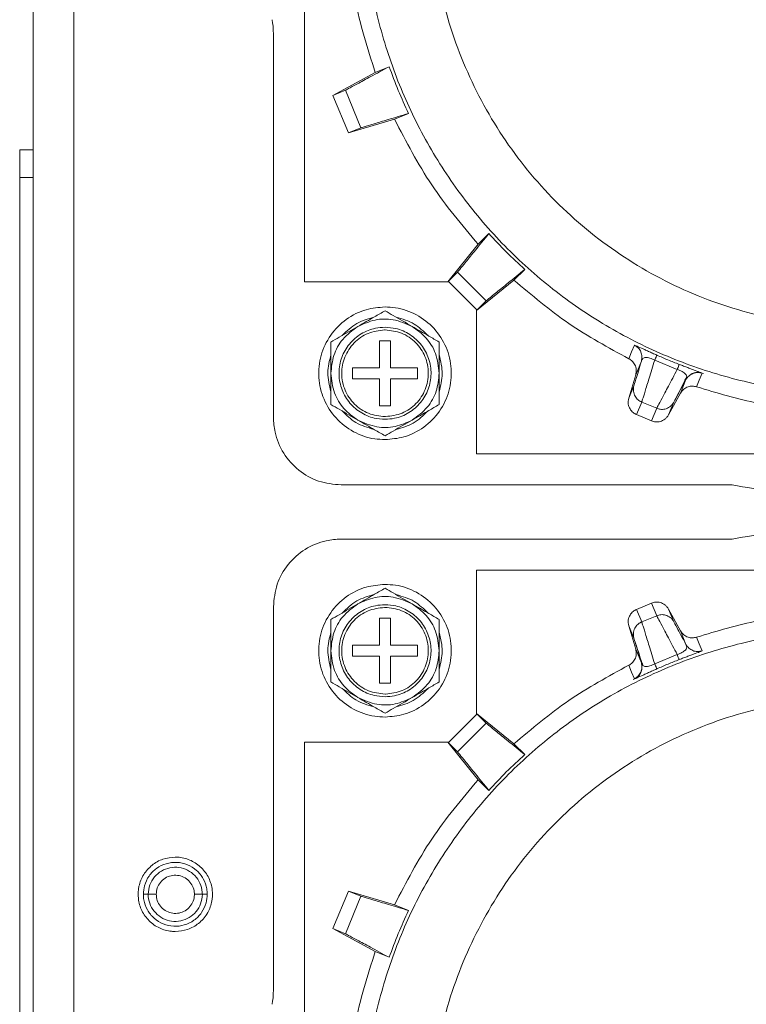
# Model space of a CAD drawing. Units: millimetres. Extents: x -321 to 1048, y -487 to 781.
# Drawn here: x 719 to 773, y 31 to 104 of the extents above; entities that cross this region are included whole.
import ezdxf

# ---------------------------------------------------------------- set-up
doc = ezdxf.new("R2010")
doc.units = ezdxf.units.MM

msp = doc.modelspace()

# ---------------------------------------------------------------- linework, layer by layer
at = {"color": 7, "linetype": 'Continuous', "lineweight": 18}
for p, q in [((720.195, -26.408), (720.195, 295.092)), ((723.195, -26.408), (723.195, 295.092)), ((740.245, 111.044), (740.245, 84.342)), ((737.945, 74.342), (737.945, 102.718)), ((745.469, 99.821), (742.335, 98.119)), ((745.469, 99.821), (746.502, 100.249)), ((743.261, 98.503), (742.335, 98.119)), ((744.409, 95.731), (743.261, 98.503)), ((743.261, 98.503), (743.261, 98.503)), ((742.335, 98.119), (743.483, 95.348)), ((747.936, 96.789), (746.902, 96.361)), ((743.483, 95.348), (746.903, 96.361)), ((743.483, 95.348), (744.409, 95.731)), ((719.195, 94.092), (720.195, 94.092)), ((720.195, 92.051), (719.195, 92.051)), ((719.195, 92.051), (719.195, -3.867)), ((753.867, 87.912), (753.076, 87.121)), ((753.076, 87.122), (750.83, 84.348)), ((756.515, 85.264), (755.724, 84.473)), ((750.831, 84.35), (751.54, 85.059)), ((751.54, 85.059), (751.54, 85.059)), ((751.541, 85.058), (753.661, 82.938)), ((752.951, 82.227), (755.724, 84.473)), ((740.245, 84.342), (750.899, 84.342)), ((750.899, 84.342), (752.945, 82.296)), ((752.945, 82.296), (752.945, 71.642)), ((753.661, 82.937), (752.953, 82.229)), ((753.662, 82.938), (753.661, 82.937)), ((746.195, 80.792), (746.153, 80.792)), ((745.795, 79.992), (746.595, 79.992)), ((745.795, 79.992), (745.795, 77.992)), ((746.595, 77.992), (746.595, 79.992)), ((764.629, 79.668), (764.736, 79.631)), ((745.795, 77.992), (743.795, 77.992)), ((743.795, 77.992), (743.795, 77.192)), ((748.595, 77.992), (746.595, 77.992)), ((748.595, 77.992), (748.595, 77.192)), ((765.138, 78.49), (764.723, 77.488)), ((767.787, 77.873), (766.125, 78.562)), ((743.795, 77.192), (745.795, 77.192)), ((745.795, 77.192), (745.795, 75.192)), ((746.595, 75.192), (746.595, 77.192)), ((746.595, 77.192), (748.595, 77.192)), ((764.723, 77.488), (764.206, 75.744)), ((768.435, 77.125), (768.02, 76.122)), ((769.535, 77.642), (769.578, 77.622)), ((764.206, 75.744), (764.59, 76.67)), ((767.152, 74.524), (768.02, 76.122)), ((767.614, 75.6), (767.809, 75.982)), ((745.795, 75.192), (746.595, 75.192)), ((764.782, 74.536), (765.166, 75.462)), ((765.166, 75.462), (766.274, 75.003)), ((766.274, 75.003), (765.89, 74.077)), ((767.152, 74.524), (767.535, 75.45)), ((746.194, 74.392), (746.237, 74.392)), ((765.89, 74.077), (764.782, 74.536)), ((752.945, 71.642), (779.647, 71.642)), ((742.945, 69.342), (771.841, 69.342)), ((742.945, 65.342), (771.841, 65.342)), ((779.647, 63.042), (752.945, 63.042)), ((752.945, 63.042), (752.945, 52.388)), ((765.89, 60.607), (764.782, 60.148)), ((765.89, 60.607), (766.274, 59.681)), ((737.945, 31.966), (737.945, 60.342)), ((746.195, 60.292), (746.153, 60.292)), ((765.166, 59.222), (764.782, 60.148)), ((766.274, 59.681), (765.166, 59.222)), ((767.535, 59.234), (767.152, 60.16)), ((768.02, 58.562), (767.152, 60.16)), ((745.795, 59.492), (746.595, 59.492)), ((745.795, 59.492), (745.795, 57.492)), ((746.595, 57.492), (746.595, 59.492)), ((764.206, 58.94), (764.723, 57.196)), ((764.59, 58.014), (764.206, 58.94)), ((768.02, 58.562), (768.435, 57.559)), ((745.795, 57.492), (743.795, 57.492)), ((743.795, 57.492), (743.795, 56.692)), ((748.595, 57.492), (746.595, 57.492)), ((748.595, 57.492), (748.595, 56.692)), ((764.64, 57.852), (764.773, 57.445)), ((764.723, 57.196), (765.138, 56.194)), ((766.125, 56.122), (767.787, 56.811)), ((769.628, 57.086), (769.526, 57.038)), ((743.795, 56.692), (745.795, 56.692)), ((745.795, 56.692), (745.795, 54.692)), ((746.595, 54.692), (746.595, 56.692)), ((746.595, 56.692), (748.595, 56.692)), ((745.795, 54.692), (746.595, 54.692)), ((764.726, 55.05), (764.682, 55.034)), ((746.194, 53.892), (746.237, 53.892)), ((752.945, 52.388), (750.899, 50.342)), ((755.724, 50.211), (752.951, 52.457)), ((753.662, 51.747), (752.953, 52.455)), ((751.541, 49.626), (753.661, 51.746)), ((753.662, 51.746), (753.662, 51.747)), ((750.899, 50.342), (740.245, 50.342)), ((740.245, 50.342), (740.245, 23.64)), ((750.83, 50.336), (753.076, 47.563)), ((750.832, 50.334), (751.54, 49.625)), ((756.515, 49.42), (755.724, 50.211)), ((751.54, 49.625), (751.54, 49.625)), ((753.076, 47.563), (753.867, 46.772)), ((743.483, 39.336), (742.335, 36.565)), ((744.409, 38.953), (743.483, 39.336)), ((746.902, 38.323), (743.483, 39.336)), ((728.335, 39.092), (728.695, 39.092)), ((729.285, 39.092), (728.695, 39.092)), ((732.695, 39.092), (732.105, 39.092)), ((732.695, 39.092), (733.055, 39.092)), ((743.261, 36.181), (744.409, 38.953)), ((744.409, 38.953), (744.409, 38.953)), ((746.902, 38.323), (747.936, 37.896)), ((742.335, 36.565), (745.469, 34.863)), ((742.335, 36.565), (743.261, 36.181)), ((746.502, 34.435), (745.469, 34.863))]:
    msp.add_line(p, q, dxfattribs=at)
at = {"color": 7, "linetype": 'Continuous', "lineweight": 18, "flags": 128}
for points in [[(764.212, 78.666), (764.42, 79.167), (764.629, 79.668)], [(766.282, 78.934), (766.286, 78.932), (766.29, 78.93)], [(767.932, 78.25), (767.935, 78.249), (767.939, 78.248)], [(769.628, 77.598), (769.422, 77.095), (769.214, 76.593)], [(769.214, 58.091), (769.422, 57.589), (769.628, 57.086)], [(767.939, 56.437), (767.936, 56.435), (767.932, 56.434)], [(764.629, 55.016), (764.42, 55.517), (764.212, 56.019)], [(766.29, 55.754), (766.287, 55.752), (766.283, 55.751)]]:
    msp.add_lwpolyline(points, dxfattribs=at)
at = {"color": 7, "linetype": 'Continuous', "lineweight": 18}
for points in [[(817.778, 112.202), (817.702, 110.612), (817.548, 107.431), (816.532, 102.75), (814.961, 98.236), (812.804, 93.966), (810.113, 90.012), (806.93, 86.442), (803.31, 83.316), (799.313, 80.688), (795.009, 78.602), (790.47, 77.094), (785.774, 76.189), (780.999, 75.903), (776.228, 76.24), (771.541, 77.195), (767.019, 78.752), (762.737, 80.883), (758.769, 83.554), (755.182, 86.718), (752.037, 90.322), (749.389, 94.304), (747.277, 98.597), (745.754, 103.128), (744.789, 107.819), (744.669, 111.001), (744.609, 112.592)], [(744.611, 22.482), (744.688, 24.072), (744.842, 27.253), (745.857, 31.934), (747.428, 36.448), (749.585, 40.718), (752.276, 44.672), (755.46, 48.242), (759.08, 51.368), (763.076, 53.996), (767.38, 56.082), (771.919, 57.59), (776.616, 58.495), (781.39, 58.781), (786.161, 58.444), (790.848, 57.489), (795.371, 55.932), (799.652, 53.801), (803.62, 51.13), (807.207, 47.966), (810.352, 44.363), (813.001, 40.38), (815.112, 36.087), (816.635, 31.557), (817.601, 26.865), (817.721, 23.683), (817.781, 22.092)]]:
    msp.add_open_spline(points, degree=3, dxfattribs=at)
for points, knots in [([(812.78, 112.255), (812.641, 110.196), (812.364, 106.078), (810.435, 100.154), (807.476, 94.703), (803.492, 89.935), (798.662, 86.032), (793.164, 83.142), (787.209, 81.377), (781.025, 80.804), (774.848, 81.443), (768.912, 83.272), (763.446, 86.22), (758.658, 90.174), (754.724, 94.984), (751.824, 100.466), (749.959, 106.411), (749.725, 110.532), (749.608, 112.592)], [0, 0, 0, 0, 0.062501, 0.125001, 0.187502, 0.250002, 0.312502, 0.375003, 0.437503, 0.500003, 0.562503, 0.625003, 0.687502, 0.750002, 0.812502, 0.875001, 0.937501, 1, 1, 1, 1]), ([(743.301, 110.719), (743.462, 108.863), (743.783, 105.15), (744.907, 101.597), (745.469, 99.821)], [0, 0, 0, 0, 0.5, 1, 1, 1, 1]), ([(737.843, 103.72), (737.864, 103.606), (737.926, 103.276), (737.937, 102.939), (737.945, 102.718)], [0, 0, 0, 0, 0.344197, 1, 1, 1, 1]), ([(743.261, 98.503), (743.312, 98.529), (743.414, 98.582), (744.09, 98.945), (745.101, 99.491), (746.027, 99.992), (746.502, 100.249)], [0, 0, 0, 0, 0.246389, 0.49958, 0.743175, 1, 1, 1, 1]), ([(746.502, 100.249), (746.719, 99.663), (747.153, 98.491), (747.675, 97.356), (747.936, 96.789)], [0, 0, 0, 0, 0.5000004, 1, 1, 1, 1]), ([(744.409, 95.731), (744.463, 95.749), (744.572, 95.783), (745.304, 96.004), (746.402, 96.332), (747.41, 96.632), (747.935, 96.788)], [0, 0, 0, 0, 0.246115, 0.500101, 0.739415, 1, 1, 1, 1]), ([(746.902, 96.361), (747.761, 94.707), (749.479, 91.4), (751.877, 88.548), (753.076, 87.121)], [0, 0, 0, 0, 0.5, 1, 1, 1, 1]), ([(719.195, 92.051), (719.195, 92.269), (719.195, 92.71), (719.195, 93.319), (719.195, 93.784), (719.195, 94.047), (719.195, 94.078), (719.195, 94.092)], [0, 0, 0, 0, 0.202901, 0.411186, 0.631384, 0.838054, 1, 1, 1, 1]), ([(753.866, 87.912), (753.521, 87.487), (752.859, 86.671), (752.138, 85.786), (751.652, 85.191), (751.578, 85.103), (751.54, 85.059)], [0, 0, 0, 0, 0.260299, 0.499451, 0.750487, 1, 1, 1, 1]), ([(756.515, 85.264), (756.057, 85.688), (755.14, 86.538), (754.291, 87.454), (753.867, 87.912)], [0, 0, 0, 0, 0.5, 1, 1, 1, 1]), ([(753.662, 82.938), (753.706, 82.975), (753.794, 83.05), (754.39, 83.536), (755.275, 84.257), (756.09, 84.919), (756.515, 85.264)], [0, 0, 0, 0, 0.249737, 0.500816, 0.739878, 1, 1, 1, 1]), ([(755.724, 84.473), (757.04, 83.361), (759.671, 81.136), (762.698, 79.489), (764.212, 78.666)], [0, 0, 0, 0, 0.5, 1, 1, 1, 1]), ([(746.195, 82.492), (745.728, 82.453), (744.71, 82.367), (743.278, 81.64), (742.101, 80.454), (741.385, 78.935), (741.211, 77.268), (741.6, 75.637), (742.506, 74.225), (743.827, 73.199), (745.136, 72.742), (745.94, 72.704), (746.195, 72.692)], [0, 0, 0, 0, 0.0911646, 0.1985393, 0.3059581, 0.413247, 0.5206086, 0.6280239, 0.7353046, 0.8426781, 0.9500885, 1, 1, 1, 1]), ([(746.195, 72.692), (746.662, 72.731), (747.679, 72.817), (749.111, 73.544), (750.288, 74.73), (751.004, 76.249), (751.178, 77.916), (750.79, 79.547), (749.883, 80.959), (748.562, 81.985), (747.254, 82.442), (746.45, 82.48), (746.195, 82.492)], [0, 0, 0, 0, 0.091165, 0.198539, 0.305958, 0.413247, 0.520609, 0.628024, 0.735305, 0.842678, 0.950089, 1, 1, 1, 1]), ([(743.017, 80.376), (743.364, 80.709), (744.039, 81.356), (744.937, 81.612), (745.373, 81.736)], [0, 0, 0, 0, 0.51451, 1, 1, 1, 1]), ([(744.195, 81.056), (744.607, 81.294), (745.148, 81.606), (745.812, 81.99), (746.067, 82.137), (746.195, 82.211)], [0, 0, 0, 0, 0.613789, 0.806808, 1, 1, 1, 1]), ([(744.195, 81.056), (744.606, 81.241), (745.427, 81.611), (746.869, 81.638), (747.739, 81.256), (748.195, 81.056)], [0, 0, 0, 0, 0.322274, 0.644547, 1, 1, 1, 1]), ([(746.195, 82.211), (746.397, 82.094), (747.058, 81.712), (747.729, 81.325), (748.195, 81.056)], [0, 0, 0, 0, 0.306414, 1, 1, 1, 1]), ([(747.017, 81.736), (747.478, 81.602), (748.376, 81.341), (749.047, 80.691), (749.373, 80.376)], [0, 0, 0, 0, 0.514342, 1, 1, 1, 1]), ([(742.195, 77.592), (742.24, 78.04), (742.33, 78.937), (743.028, 80.199), (743.794, 80.761), (744.195, 81.056)], [0, 0, 0, 0, 0.322274, 0.644547, 1, 1, 1, 1]), ([(742.195, 79.901), (742.397, 80.018), (743.058, 80.4), (743.729, 80.787), (744.195, 81.056)], [0, 0, 0, 0, 0.306414, 1, 1, 1, 1]), ([(746.195, 80.992), (745.96, 80.977), (745.343, 80.939), (744.398, 80.552), (743.519, 79.794), (742.941, 78.784), (742.73, 77.64), (742.91, 76.49), (743.46, 75.464), (744.318, 74.683), (745.281, 74.256), (745.929, 74.211), (746.195, 74.192)], [0, 0, 0, 0, 0.066247, 0.173608, 0.280952, 0.388297, 0.495641, 0.602986, 0.71033, 0.817675, 0.925021, 1, 1, 1, 1]), ([(746.153, 80.792), (745.736, 80.739), (744.904, 80.632), (743.851, 79.884), (743.152, 78.825), (742.912, 77.571), (743.168, 76.32), (743.881, 75.269), (744.943, 74.535), (745.777, 74.44), (746.194, 74.392)], [0, 0, 0, 0, 0.125002, 0.250004, 0.375005, 0.500005, 0.625005, 0.750004, 0.875002, 1, 1, 1, 1]), ([(746.195, 74.192), (746.43, 74.207), (747.046, 74.245), (747.991, 74.632), (748.871, 75.39), (749.449, 76.401), (749.66, 77.545), (749.48, 78.694), (748.93, 79.72), (748.072, 80.501), (747.109, 80.928), (746.461, 80.974), (746.195, 80.992)], [0, 0, 0, 0, 0.066247, 0.173608, 0.280952, 0.388297, 0.495641, 0.602986, 0.71033, 0.817675, 0.925021, 1, 1, 1, 1]), ([(746.237, 74.392), (746.653, 74.445), (747.486, 74.552), (748.539, 75.3), (749.238, 76.359), (749.477, 77.613), (749.221, 78.864), (748.509, 79.915), (747.446, 80.649), (746.612, 80.744), (746.195, 80.792)], [0, 0, 0, 0, 0.125002, 0.250004, 0.375005, 0.500005, 0.625005, 0.750004, 0.875002, 1, 1, 1, 1]), ([(748.195, 81.056), (748.56, 80.793), (749.292, 80.266), (750.036, 79.031), (750.14, 78.087), (750.195, 77.592)], [0, 0, 0, 0, 0.322274, 0.644547, 1, 1, 1, 1]), ([(748.195, 81.056), (748.607, 80.818), (749.148, 80.506), (749.812, 80.122), (750.067, 79.975), (750.195, 79.901)], [0, 0, 0, 0, 0.613789, 0.806808, 1, 1, 1, 1]), ([(742.195, 79.901), (742.195, 79.668), (742.195, 78.904), (742.195, 78.129), (742.195, 77.592)], [0, 0, 0, 0, 0.306414, 1, 1, 1, 1]), ([(750.195, 79.901), (750.195, 79.668), (750.195, 78.904), (750.195, 78.129), (750.195, 77.592)], [0, 0, 0, 0, 0.306414, 1, 1, 1, 1]), ([(765.1, 79.162), (765.099, 79.165), (765.072, 79.281), (764.916, 79.478), (764.725, 79.605), (764.629, 79.668)], [0, 0, 0, 0, 0.01467, 0.507376, 1, 1, 1, 1]), ([(764.736, 79.631), (764.744, 79.628), (764.782, 79.616), (765.031, 79.501), (765.375, 79.343), (765.656, 79.215), (765.961, 79.077), (766.175, 78.982), (766.282, 78.934)], [0, 0, 0, 0, 0.091941, 0.438818, 0.58512, 0.726363, 0.862822, 1, 1, 1, 1]), ([(742.195, 76.232), (742.08, 76.699), (741.857, 77.607), (742.085, 78.513), (742.195, 78.952)], [0, 0, 0, 0, 0.514429, 1, 1, 1, 1]), ([(750.195, 78.952), (750.309, 78.485), (750.532, 77.577), (750.305, 76.672), (750.195, 76.232)], [0, 0, 0, 0, 0.514429, 1, 1, 1, 1]), ([(764.723, 77.488), (764.746, 77.618), (764.79, 77.869), (764.676, 78.224), (764.48, 78.5), (764.298, 78.612), (764.211, 78.665)], [0, 0, 0, 0, 0.282001, 0.542721, 0.782089, 1, 1, 1, 1]), ([(765.138, 78.49), (765.161, 78.606), (765.207, 78.833), (765.135, 79.053), (765.1, 79.162)], [0, 0, 0, 0, 0.507514, 1, 1, 1, 1]), ([(766.125, 78.562), (766.067, 78.591), (765.946, 78.652), (765.762, 78.716), (765.592, 78.756), (765.391, 78.763), (765.217, 78.685), (765.166, 78.559), (765.138, 78.49)], [0, 0, 0, 0, 0.091176, 0.187283, 0.293813, 0.411518, 0.67653, 1, 1, 1, 1]), ([(766.29, 78.93), (766.287, 78.925), (766.282, 78.913), (766.247, 78.836), (766.196, 78.721), (766.149, 78.614), (766.125, 78.562)], [0, 0, 0, 0, 0.246714, 0.500011, 0.753302, 1, 1, 1, 1]), ([(766.29, 78.93), (766.561, 78.812), (767.105, 78.575), (767.656, 78.359), (767.932, 78.25)], [0, 0, 0, 0, 0.5, 1, 1, 1, 1]), ([(764.59, 76.67), (764.62, 76.765), (764.679, 76.954), (764.985, 77.978), (765.138, 78.49)], [0, 0, 0, 0, 0.500004, 1, 1, 1, 1]), ([(765.166, 75.462), (765.18, 75.507), (765.209, 75.599), (765.402, 76.22), (765.698, 77.179), (765.982, 78.096), (766.125, 78.562)], [0, 0, 0, 0, 0.239059, 0.485403, 0.739047, 1, 1, 1, 1]), ([(767.788, 77.873), (767.561, 77.444), (767.114, 76.596), (766.645, 75.709), (766.341, 75.131), (766.296, 75.046), (766.274, 75.003)], [0, 0, 0, 0, 0.2599738, 0.5132904, 0.7599612, 1, 1, 1, 1]), ([(767.787, 77.873), (767.808, 77.927), (767.85, 78.036), (767.895, 78.153), (767.925, 78.233), (767.93, 78.244), (767.932, 78.25)], [0, 0, 0, 0, 0.246701, 0.499993, 0.753289, 1, 1, 1, 1]), ([(768.435, 77.125), (768.464, 77.193), (768.516, 77.318), (768.449, 77.496), (768.303, 77.633), (768.154, 77.725), (767.978, 77.81), (767.85, 77.853), (767.788, 77.873)], [0, 0, 0, 0, 0.323026, 0.58799, 0.705537, 0.812074, 0.908415, 1, 1, 1, 1]), ([(767.939, 78.248), (768.046, 78.206), (768.261, 78.124), (768.573, 78.006), (768.864, 77.898), (769.224, 77.765), (769.49, 77.666), (769.526, 77.647), (769.535, 77.642)], [0, 0, 0, 0, 0.130902, 0.261788, 0.39997, 0.543142, 0.880035, 1, 1, 1, 1]), ([(744.195, 74.128), (743.829, 74.391), (743.098, 74.918), (742.354, 76.153), (742.25, 77.097), (742.195, 77.592)], [0, 0, 0, 0, 0.322274, 0.644547, 1, 1, 1, 1]), ([(742.195, 77.592), (742.195, 77.117), (742.195, 76.492), (742.195, 75.725), (742.195, 75.43), (742.195, 75.283)], [0, 0, 0, 0, 0.6137894, 0.8068076, 1, 1, 1, 1]), ([(750.195, 77.592), (750.15, 77.144), (750.059, 76.247), (749.361, 74.985), (748.596, 74.423), (748.195, 74.128)], [0, 0, 0, 0, 0.322274, 0.644547, 1, 1, 1, 1]), ([(750.195, 77.592), (750.195, 77.117), (750.195, 76.492), (750.195, 75.725), (750.195, 75.43), (750.195, 75.283)], [0, 0, 0, 0, 0.613789, 0.806808, 1, 1, 1, 1]), ([(767.535, 75.45), (767.581, 75.538), (767.673, 75.714), (768.181, 76.654), (768.435, 77.125)], [0, 0, 0, 0, 0.500003, 1, 1, 1, 1]), ([(767.809, 75.982), (767.859, 76.079), (767.963, 76.281), (768.231, 76.815), (768.426, 77.205), (768.48, 77.312)], [0, 0, 0, 0, 0.4028263, 0.8348716, 1, 1, 1, 1]), ([(768.435, 77.125), (768.498, 77.22), (768.628, 77.416), (768.837, 77.523), (768.946, 77.578)], [0, 0, 0, 0, 0.484518, 1, 1, 1, 1]), ([(769.625, 77.61), (769.539, 77.636), (769.367, 77.688), (769.052, 77.644), (768.75, 77.505), (768.599, 77.342), (768.524, 77.261)], [0, 0, 0, 0, 0.253185, 0.50688, 0.757329, 1, 1, 1, 1]), ([(769.722, 77.567), (769.602, 77.609), (769.361, 77.694), (769.071, 77.611), (768.926, 77.569)], [0, 0, 0, 0, 0.498369, 1, 1, 1, 1]), ([(768.946, 77.578), (769.062, 77.612), (769.288, 77.678), (769.517, 77.624), (769.628, 77.598)], [0, 0, 0, 0, 0.51546, 1, 1, 1, 1]), ([(764.59, 76.67), (764.574, 76.601), (764.543, 76.466), (764.552, 76.199), (764.651, 75.897), (764.874, 75.616), (765.072, 75.512), (765.166, 75.462)], [0, 0, 0, 0, 0.144694, 0.283865, 0.544433, 0.783165, 1, 1, 1, 1]), ([(769.214, 76.593), (769.115, 76.617), (768.908, 76.666), (768.573, 76.609), (768.242, 76.439), (768.096, 76.23), (768.02, 76.122)], [0, 0, 0, 0, 0.217975, 0.457364, 0.718062, 1, 1, 1, 1]), ([(769.214, 76.593), (770.731, 76.141), (773.764, 75.236), (776.913, 74.911), (778.488, 74.749)], [0, 0, 0, 0, 0.5, 1, 1, 1, 1]), ([(764.207, 75.744), (764.19, 75.674), (764.158, 75.534), (764.171, 75.26), (764.275, 74.957), (764.5, 74.684), (764.692, 74.583), (764.783, 74.536)], [0, 0, 0, 0, 0.146998, 0.293437, 0.557135, 0.792708, 1, 1, 1, 1]), ([(742.195, 75.283), (742.397, 75.166), (743.058, 74.784), (743.729, 74.397), (744.195, 74.128)], [0, 0, 0, 0, 0.306414, 1, 1, 1, 1]), ([(748.195, 74.128), (748.607, 74.366), (749.148, 74.678), (749.812, 75.062), (750.067, 75.209), (750.195, 75.283)], [0, 0, 0, 0, 0.613789, 0.806808, 1, 1, 1, 1]), ([(767.535, 75.45), (767.493, 75.383), (767.411, 75.253), (767.193, 75.065), (766.897, 74.934), (766.555, 74.913), (766.361, 74.975), (766.274, 75.003)], [0, 0, 0, 0, 0.162317, 0.314081, 0.584573, 0.813286, 1, 1, 1, 1]), ([(742.945, 69.342), (742.383, 69.397), (741.258, 69.508), (739.759, 70.37), (738.628, 71.64), (738.03, 73.046), (737.969, 73.974), (737.945, 74.342)], [0, 0, 0, 0, 0.214736, 0.429472, 0.64429, 0.859036, 1, 1, 1, 1]), ([(745.373, 73.448), (744.911, 73.582), (744.013, 73.843), (743.343, 74.493), (743.017, 74.808)], [0, 0, 0, 0, 0.514342, 1, 1, 1, 1]), ([(749.373, 74.808), (749.026, 74.475), (748.351, 73.828), (747.453, 73.572), (747.017, 73.448)], [0, 0, 0, 0, 0.51451, 1, 1, 1, 1]), ([(765.89, 74.077), (765.987, 74.047), (766.195, 73.982), (766.547, 74.017), (766.835, 74.157), (767.038, 74.341), (767.114, 74.463), (767.152, 74.524)], [0, 0, 0, 0, 0.207374, 0.442976, 0.70665, 0.853233, 1, 1, 1, 1]), ([(748.195, 74.128), (747.784, 73.943), (746.962, 73.573), (745.52, 73.546), (744.651, 73.928), (744.195, 74.128)], [0, 0, 0, 0, 0.322274, 0.644547, 1, 1, 1, 1]), ([(744.195, 74.128), (744.607, 73.89), (745.148, 73.578), (745.812, 73.194), (746.067, 73.047), (746.195, 72.973)], [0, 0, 0, 0, 0.613789, 0.806808, 1, 1, 1, 1]), ([(746.195, 72.973), (746.397, 73.09), (747.058, 73.472), (747.729, 73.859), (748.195, 74.128)], [0, 0, 0, 0, 0.306414, 1, 1, 1, 1]), ([(790.549, 69.342), (788.483, 68.986), (784.374, 68.279), (778.054, 68.275), (773.926, 68.984), (771.841, 69.342)], [0, 0, 0, 0, 0.333511, 0.66339, 1, 1, 1, 1]), ([(771.841, 65.342), (773.907, 65.698), (778.016, 66.405), (784.335, 66.409), (788.464, 65.7), (790.549, 65.342)], [0, 0, 0, 0, 0.333511, 0.66339, 1, 1, 1, 1]), ([(737.945, 60.342), (738, 60.904), (738.111, 62.029), (738.973, 63.527), (740.243, 64.658), (741.649, 65.257), (742.577, 65.318), (742.945, 65.342)], [0, 0, 0, 0, 0.214736, 0.429472, 0.64429, 0.859036, 1, 1, 1, 1]), ([(746.195, 61.992), (745.728, 61.953), (744.71, 61.867), (743.278, 61.14), (742.101, 59.954), (741.385, 58.435), (741.211, 56.768), (741.6, 55.137), (742.506, 53.725), (743.827, 52.699), (745.136, 52.242), (745.94, 52.204), (746.195, 52.192)], [0, 0, 0, 0, 0.0911646, 0.1985393, 0.3059581, 0.413247, 0.5206086, 0.6280239, 0.7353046, 0.8426781, 0.9500885, 1, 1, 1, 1]), ([(746.195, 52.192), (746.662, 52.231), (747.679, 52.317), (749.111, 53.044), (750.288, 54.23), (751.004, 55.749), (751.178, 57.416), (750.79, 59.047), (749.883, 60.459), (748.562, 61.485), (747.254, 61.942), (746.45, 61.98), (746.195, 61.992)], [0, 0, 0, 0, 0.091165, 0.198539, 0.305958, 0.413247, 0.520609, 0.628024, 0.735305, 0.842678, 0.950089, 1, 1, 1, 1]), ([(743.017, 59.876), (743.364, 60.209), (744.039, 60.856), (744.937, 61.112), (745.373, 61.236)], [0, 0, 0, 0, 0.51451, 1, 1, 1, 1]), ([(744.195, 60.556), (744.607, 60.794), (745.148, 61.106), (745.812, 61.49), (746.067, 61.637), (746.195, 61.711)], [0, 0, 0, 0, 0.613789, 0.806808, 1, 1, 1, 1]), ([(744.195, 60.556), (744.606, 60.741), (745.427, 61.111), (746.869, 61.138), (747.739, 60.756), (748.195, 60.556)], [0, 0, 0, 0, 0.322274, 0.644547, 1, 1, 1, 1]), ([(746.195, 61.711), (746.397, 61.594), (747.058, 61.212), (747.729, 60.825), (748.195, 60.556)], [0, 0, 0, 0, 0.306414, 1, 1, 1, 1]), ([(747.017, 61.236), (747.478, 61.102), (748.376, 60.841), (749.047, 60.191), (749.373, 59.876)], [0, 0, 0, 0, 0.514342, 1, 1, 1, 1]), ([(742.195, 57.092), (742.24, 57.54), (742.33, 58.437), (743.028, 59.699), (743.794, 60.261), (744.195, 60.556)], [0, 0, 0, 0, 0.322274, 0.644547, 1, 1, 1, 1]), ([(742.195, 59.401), (742.397, 59.518), (743.058, 59.9), (743.729, 60.287), (744.195, 60.556)], [0, 0, 0, 0, 0.306414, 1, 1, 1, 1]), ([(746.195, 60.492), (745.96, 60.477), (745.343, 60.439), (744.398, 60.052), (743.519, 59.294), (742.941, 58.284), (742.73, 57.14), (742.91, 55.99), (743.46, 54.964), (744.318, 54.183), (745.281, 53.756), (745.929, 53.711), (746.195, 53.692)], [0, 0, 0, 0, 0.066247, 0.173608, 0.280952, 0.388297, 0.495641, 0.602986, 0.71033, 0.817675, 0.925021, 1, 1, 1, 1]), ([(746.195, 53.692), (746.43, 53.707), (747.046, 53.745), (747.991, 54.132), (748.871, 54.89), (749.449, 55.901), (749.66, 57.045), (749.48, 58.194), (748.93, 59.22), (748.072, 60.001), (747.109, 60.428), (746.461, 60.474), (746.195, 60.492)], [0, 0, 0, 0, 0.066247, 0.173608, 0.280952, 0.388297, 0.495641, 0.602986, 0.71033, 0.817675, 0.925021, 1, 1, 1, 1]), ([(748.195, 60.556), (748.56, 60.293), (749.292, 59.766), (750.036, 58.531), (750.14, 57.587), (750.195, 57.092)], [0, 0, 0, 0, 0.322274, 0.644547, 1, 1, 1, 1]), ([(748.195, 60.556), (748.607, 60.318), (749.148, 60.006), (749.812, 59.622), (750.067, 59.475), (750.195, 59.401)], [0, 0, 0, 0, 0.613789, 0.806808, 1, 1, 1, 1]), ([(767.152, 60.16), (767.114, 60.221), (767.038, 60.343), (766.835, 60.528), (766.547, 60.668), (766.195, 60.702), (765.987, 60.637), (765.89, 60.607)], [0, 0, 0, 0, 0.146998, 0.293437, 0.557135, 0.792708, 1, 1, 1, 1]), ([(746.153, 60.292), (745.736, 60.239), (744.904, 60.132), (743.851, 59.384), (743.152, 58.325), (742.912, 57.071), (743.168, 55.82), (743.881, 54.769), (744.943, 54.035), (745.777, 53.94), (746.194, 53.892)], [0, 0, 0, 0, 0.125002, 0.250004, 0.375005, 0.500005, 0.625005, 0.750004, 0.875002, 1, 1, 1, 1]), ([(746.237, 53.892), (746.653, 53.945), (747.486, 54.052), (748.539, 54.8), (749.238, 55.859), (749.477, 57.113), (749.221, 58.364), (748.509, 59.415), (747.446, 60.149), (746.612, 60.244), (746.195, 60.292)], [0, 0, 0, 0, 0.125002, 0.250004, 0.375005, 0.500005, 0.625005, 0.750004, 0.875002, 1, 1, 1, 1]), ([(764.783, 60.148), (764.692, 60.101), (764.5, 60), (764.275, 59.727), (764.17, 59.424), (764.158, 59.15), (764.19, 59.01), (764.207, 58.94)], [0, 0, 0, 0, 0.207374, 0.442976, 0.70665, 0.853233, 1, 1, 1, 1]), ([(766.274, 59.681), (766.376, 59.712), (766.589, 59.778), (766.946, 59.737), (767.229, 59.594), (767.425, 59.412), (767.498, 59.294), (767.535, 59.234)], [0, 0, 0, 0, 0.216823, 0.455552, 0.716124, 0.8553, 1, 1, 1, 1]), ([(766.274, 59.681), (766.296, 59.639), (766.34, 59.553), (766.643, 58.978), (767.112, 58.091), (767.56, 57.242), (767.787, 56.811)], [0, 0, 0, 0, 0.239093, 0.485449, 0.739081, 1, 1, 1, 1]), ([(778.488, 59.935), (776.913, 59.773), (773.764, 59.448), (770.731, 58.543), (769.214, 58.091)], [0, 0, 0, 0, 0.5000004, 1, 1, 1, 1]), ([(742.195, 59.401), (742.195, 59.168), (742.195, 58.404), (742.195, 57.629), (742.195, 57.092)], [0, 0, 0, 0, 0.306414, 1, 1, 1, 1]), ([(750.195, 59.401), (750.195, 59.168), (750.195, 58.404), (750.195, 57.629), (750.195, 57.092)], [0, 0, 0, 0, 0.306414, 1, 1, 1, 1]), ([(765.166, 59.222), (765.085, 59.18), (764.904, 59.088), (764.677, 58.831), (764.56, 58.529), (764.539, 58.241), (764.573, 58.092), (764.59, 58.014)], [0, 0, 0, 0, 0.186736, 0.415456, 0.685941, 0.837696, 1, 1, 1, 1]), ([(766.125, 56.122), (765.982, 56.586), (765.699, 57.502), (765.402, 58.461), (765.209, 59.084), (765.18, 59.176), (765.166, 59.222)], [0, 0, 0, 0, 0.2599985, 0.5133233, 0.7599858, 1, 1, 1, 1]), ([(768.435, 57.559), (768.181, 58.03), (767.673, 58.97), (767.581, 59.146), (767.535, 59.234)], [0, 0, 0, 0, 0.499996, 1, 1, 1, 1]), ([(742.195, 55.732), (742.08, 56.199), (741.857, 57.107), (742.085, 58.013), (742.195, 58.452)], [0, 0, 0, 0, 0.514429, 1, 1, 1, 1]), ([(750.195, 58.452), (750.309, 57.985), (750.532, 57.077), (750.305, 56.172), (750.195, 55.732)], [0, 0, 0, 0, 0.514429, 1, 1, 1, 1]), ([(768.02, 58.562), (768.096, 58.454), (768.242, 58.246), (768.573, 58.075), (768.908, 58.018), (769.115, 58.067), (769.214, 58.091)], [0, 0, 0, 0, 0.282002, 0.542722, 0.782089, 1, 1, 1, 1]), ([(765.138, 56.194), (764.985, 56.706), (764.679, 57.73), (764.62, 57.919), (764.59, 58.014)], [0, 0, 0, 0, 0.499997, 1, 1, 1, 1]), ([(767.787, 56.811), (767.85, 56.831), (767.978, 56.874), (768.153, 56.959), (768.302, 57.05), (768.449, 57.187), (768.516, 57.366), (768.464, 57.491), (768.435, 57.559)], [0, 0, 0, 0, 0.091139, 0.187234, 0.293806, 0.411481, 0.676548, 1, 1, 1, 1]), ([(768.435, 57.559), (768.5, 57.461), (768.628, 57.268), (768.835, 57.163), (768.937, 57.112)], [0, 0, 0, 0, 0.507506, 1, 1, 1, 1]), ([(744.195, 53.628), (743.829, 53.891), (743.098, 54.418), (742.354, 55.653), (742.25, 56.597), (742.195, 57.092)], [0, 0, 0, 0, 0.322274, 0.644547, 1, 1, 1, 1]), ([(742.195, 57.092), (742.195, 56.617), (742.195, 55.992), (742.195, 55.225), (742.195, 54.93), (742.195, 54.783)], [0, 0, 0, 0, 0.613789, 0.806808, 1, 1, 1, 1]), ([(750.195, 57.092), (750.15, 56.644), (750.059, 55.747), (749.361, 54.485), (748.596, 53.923), (748.195, 53.628)], [0, 0, 0, 0, 0.322274, 0.644547, 1, 1, 1, 1]), ([(750.195, 57.092), (750.195, 56.617), (750.195, 55.992), (750.195, 55.225), (750.195, 54.93), (750.195, 54.783)], [0, 0, 0, 0, 0.613789, 0.806808, 1, 1, 1, 1]), ([(764.211, 56.019), (764.298, 56.072), (764.48, 56.184), (764.676, 56.461), (764.79, 56.816), (764.746, 57.066), (764.723, 57.196)], [0, 0, 0, 0, 0.217974, 0.457363, 0.718061, 1, 1, 1, 1]), ([(764.773, 57.445), (764.806, 57.341), (764.875, 57.125), (765.063, 56.557), (765.201, 56.144), (765.239, 56.03)], [0, 0, 0, 0, 0.402829, 0.834884, 1, 1, 1, 1]), ([(767.787, 56.811), (767.807, 56.759), (767.848, 56.654), (767.893, 56.535), (767.925, 56.453), (767.929, 56.44), (767.932, 56.434)], [0, 0, 0, 0, 0.236376, 0.48584, 0.742662, 1, 1, 1, 1]), ([(769.526, 57.038), (769.518, 57.034), (769.482, 57.015), (769.225, 56.92), (768.869, 56.788), (768.58, 56.681), (768.267, 56.562), (768.049, 56.479), (767.939, 56.437)], [0, 0, 0, 0, 0.092473, 0.439241, 0.585543, 0.726729, 0.862989, 1, 1, 1, 1]), ([(768.937, 57.112), (768.94, 57.11), (769.041, 57.047), (769.29, 57.018), (769.515, 57.064), (769.628, 57.087)], [0, 0, 0, 0, 0.014655, 0.507369, 1, 1, 1, 1]), ([(764.64, 55.009), (764.719, 55.051), (764.877, 55.137), (765.069, 55.391), (765.184, 55.702), (765.176, 55.924), (765.172, 56.033)], [0, 0, 0, 0, 0.253187, 0.506877, 0.75732, 1, 1, 1, 1]), ([(765.138, 56.194), (765.161, 56.082), (765.208, 55.852), (765.135, 55.628), (765.097, 55.512)], [0, 0, 0, 0, 0.484518, 1, 1, 1, 1]), ([(765.138, 56.194), (765.166, 56.125), (765.217, 56), (765.391, 55.921), (765.591, 55.928), (765.761, 55.968), (765.946, 56.032), (766.066, 56.093), (766.125, 56.122)], [0, 0, 0, 0, 0.32305, 0.588019, 0.705562, 0.812111, 0.908444, 1, 1, 1, 1]), ([(766.125, 56.122), (766.149, 56.07), (766.196, 55.963), (766.247, 55.848), (766.282, 55.771), (766.287, 55.76), (766.29, 55.754)], [0, 0, 0, 0, 0.2467, 0.499992, 0.753289, 1, 1, 1, 1]), ([(767.932, 56.434), (767.656, 56.325), (767.105, 56.109), (766.562, 55.872), (766.29, 55.754)], [0, 0, 0, 0, 0.5, 1, 1, 1, 1]), ([(764.212, 56.019), (762.698, 55.195), (759.671, 53.548), (757.04, 51.324), (755.724, 50.211)], [0, 0, 0, 0, 0.5, 1, 1, 1, 1]), ([(764.541, 54.971), (764.656, 55.026), (764.886, 55.136), (765.032, 55.4), (765.105, 55.533)], [0, 0, 0, 0, 0.498358, 1, 1, 1, 1]), ([(765.097, 55.512), (765.039, 55.406), (764.926, 55.199), (764.726, 55.076), (764.629, 55.016)], [0, 0, 0, 0, 0.5154604, 1, 1, 1, 1]), ([(766.283, 55.751), (766.178, 55.704), (765.968, 55.61), (765.664, 55.473), (765.381, 55.344), (765.033, 55.184), (764.775, 55.065), (764.736, 55.053), (764.726, 55.05)], [0, 0, 0, 0, 0.130933, 0.261826, 0.400044, 0.543216, 0.880028, 1, 1, 1, 1]), ([(742.195, 54.783), (742.397, 54.666), (743.058, 54.284), (743.729, 53.897), (744.195, 53.628)], [0, 0, 0, 0, 0.306414, 1, 1, 1, 1]), ([(748.195, 53.628), (748.607, 53.866), (749.148, 54.178), (749.812, 54.562), (750.067, 54.709), (750.195, 54.783)], [0, 0, 0, 0, 0.613789, 0.806808, 1, 1, 1, 1]), ([(745.373, 52.948), (744.911, 53.082), (744.013, 53.343), (743.343, 53.993), (743.017, 54.308)], [0, 0, 0, 0, 0.514342, 1, 1, 1, 1]), ([(749.373, 54.308), (749.026, 53.975), (748.351, 53.328), (747.453, 53.072), (747.017, 52.948)], [0, 0, 0, 0, 0.51451, 1, 1, 1, 1]), ([(748.195, 53.628), (747.784, 53.443), (746.962, 53.073), (745.52, 53.046), (744.651, 53.428), (744.195, 53.628)], [0, 0, 0, 0, 0.322274, 0.644547, 1, 1, 1, 1]), ([(744.195, 53.628), (744.607, 53.39), (745.148, 53.078), (745.812, 52.694), (746.067, 52.547), (746.195, 52.473)], [0, 0, 0, 0, 0.613789, 0.806808, 1, 1, 1, 1]), ([(746.195, 52.473), (746.397, 52.59), (747.058, 52.972), (747.729, 53.359), (748.195, 53.628)], [0, 0, 0, 0, 0.306414, 1, 1, 1, 1]), ([(749.61, 22.429), (749.748, 24.488), (750.026, 28.606), (751.955, 34.531), (754.913, 39.981), (758.898, 44.749), (763.728, 48.652), (769.226, 51.542), (775.18, 53.307), (781.364, 53.881), (787.542, 53.241), (793.477, 51.412), (798.944, 48.465), (803.732, 44.51), (807.665, 39.7), (810.565, 34.218), (812.431, 28.273), (812.664, 24.152), (812.781, 22.092)], [0, 0, 0, 0, 0.062501, 0.125001, 0.187502, 0.250002, 0.312502, 0.375003, 0.437503, 0.500003, 0.562503, 0.625003, 0.687502, 0.750002, 0.812502, 0.875001, 0.937501, 1, 1, 1, 1]), ([(753.662, 51.747), (753.706, 51.709), (753.794, 51.635), (754.389, 51.149), (755.274, 50.428), (756.09, 49.766), (756.515, 49.421)], [0, 0, 0, 0, 0.249513, 0.500549, 0.7397, 1, 1, 1, 1]), ([(751.54, 49.625), (751.578, 49.581), (751.652, 49.493), (752.139, 48.897), (752.859, 48.012), (753.521, 47.197), (753.866, 46.772)], [0, 0, 0, 0, 0.249737, 0.500816, 0.739879, 1, 1, 1, 1]), ([(753.867, 46.772), (754.291, 47.23), (755.14, 48.147), (756.057, 48.996), (756.515, 49.42)], [0, 0, 0, 0, 0.4999998, 1, 1, 1, 1]), ([(753.076, 47.563), (751.877, 46.137), (749.479, 43.284), (747.761, 39.977), (746.902, 38.324)], [0, 0, 0, 0, 0.5, 1, 1, 1, 1]), ([(730.695, 41.841), (730.385, 41.811), (729.767, 41.75), (728.943, 41.276), (728.317, 40.576), (727.96, 39.703), (727.912, 38.764), (728.176, 37.862), (728.726, 37.097), (729.498, 36.56), (730.197, 36.358), (730.599, 36.346), (730.695, 36.343)], [0, 0, 0, 0, 0.107446, 0.21487, 0.322396, 0.430126, 0.537247, 0.644322, 0.751981, 0.859586, 0.966653, 1, 1, 1, 1]), ([(730.695, 36.343), (731.004, 36.373), (731.623, 36.434), (732.447, 36.908), (733.073, 37.608), (733.43, 38.481), (733.478, 39.42), (733.213, 40.322), (732.664, 41.087), (731.892, 41.624), (731.193, 41.826), (730.79, 41.838), (730.695, 41.841)], [0, 0, 0, 0, 0.107446, 0.21487, 0.322396, 0.430126, 0.537247, 0.644322, 0.751981, 0.859586, 0.966653, 1, 1, 1, 1]), ([(733.055, 39.092), (733.048, 39.226), (733.027, 39.624), (732.794, 40.262), (732.292, 40.891), (731.605, 41.318), (730.817, 41.494), (730.016, 41.399), (729.289, 41.044), (728.726, 40.469), (728.39, 39.785), (728.352, 39.306), (728.335, 39.092)], [0, 0, 0, 0, 0.054386, 0.161741, 0.269095, 0.376449, 0.483803, 0.591157, 0.69851, 0.805861, 0.913212, 1, 1, 1, 1]), ([(728.695, 39.092), (728.72, 39.331), (728.768, 39.794), (729.132, 40.398), (729.649, 40.842), (730.288, 41.089), (730.972, 41.111), (731.625, 40.906), (732.173, 40.496), (732.553, 39.928), (732.686, 39.429), (732.693, 39.149), (732.695, 39.092)], [0, 0, 0, 0, 0.1138346, 0.2212214, 0.3286009, 0.4359807, 0.5433607, 0.6507413, 0.7581223, 0.865504, 0.9728865, 1, 1, 1, 1]), ([(729.285, 39.092), (729.3, 39.251), (729.332, 39.568), (729.575, 39.99), (729.933, 40.311), (730.379, 40.494), (730.861, 40.519), (731.324, 40.384), (731.717, 40.103), (731.992, 39.708), (732.096, 39.349), (732.103, 39.142), (732.105, 39.092)], [0, 0, 0, 0, 0.107373, 0.214746, 0.322117, 0.429488, 0.53686, 0.644233, 0.751606, 0.858981, 0.966356, 1, 1, 1, 1]), ([(728.335, 39.092), (728.342, 38.958), (728.362, 38.56), (728.595, 37.922), (729.098, 37.293), (729.784, 36.866), (730.572, 36.69), (731.374, 36.785), (732.1, 37.14), (732.664, 37.715), (732.999, 38.399), (733.038, 38.878), (733.055, 39.092)], [0, 0, 0, 0, 0.0543865, 0.1617411, 0.2690952, 0.3764494, 0.4838033, 0.5911568, 0.6985096, 0.8058614, 0.913212, 1, 1, 1, 1]), ([(732.695, 39.092), (732.67, 38.853), (732.622, 38.39), (732.257, 37.786), (731.74, 37.342), (731.101, 37.095), (730.417, 37.073), (729.765, 37.278), (729.216, 37.689), (728.837, 38.257), (728.704, 38.755), (728.696, 39.036), (728.695, 39.092)], [0, 0, 0, 0, 0.113835, 0.221221, 0.328601, 0.435981, 0.543361, 0.650741, 0.758122, 0.865504, 0.972886, 1, 1, 1, 1]), ([(729.285, 39.092), (729.3, 38.934), (729.332, 38.616), (729.575, 38.194), (729.933, 37.874), (730.379, 37.69), (730.861, 37.665), (731.324, 37.8), (731.717, 38.081), (731.992, 38.476), (732.096, 38.835), (732.103, 39.043), (732.105, 39.092)], [0, 0, 0, 0, 0.107373, 0.214746, 0.322117, 0.429488, 0.53686, 0.644233, 0.751606, 0.858981, 0.966356, 1, 1, 1, 1]), ([(744.409, 38.953), (744.463, 38.935), (744.573, 38.901), (745.308, 38.679), (746.408, 38.35), (747.417, 38.05), (747.935, 37.896)], [0, 0, 0, 0, 0.246389, 0.49958, 0.743178, 1, 1, 1, 1]), ([(747.936, 37.896), (747.675, 37.328), (747.153, 36.193), (746.719, 35.021), (746.502, 34.435)], [0, 0, 0, 0, 0.5, 1, 1, 1, 1]), ([(743.261, 36.181), (743.311, 36.155), (743.413, 36.103), (744.087, 35.741), (745.095, 35.197), (746.02, 34.696), (746.502, 34.435)], [0, 0, 0, 0, 0.246115, 0.500101, 0.739409, 1, 1, 1, 1]), ([(745.469, 34.863), (744.907, 33.087), (743.783, 29.534), (743.462, 25.821), (743.301, 23.965)], [0, 0, 0, 0, 0.5, 1, 1, 1, 1]), ([(737.843, 30.964), (737.864, 31.078), (737.926, 31.409), (737.937, 31.745), (737.945, 31.966)], [0, 0, 0, 0, 0.344197, 1, 1, 1, 1])]:
    msp.add_open_spline(points, degree=3, knots=knots, dxfattribs=at)

doc.saveas('drawing.dxf')
